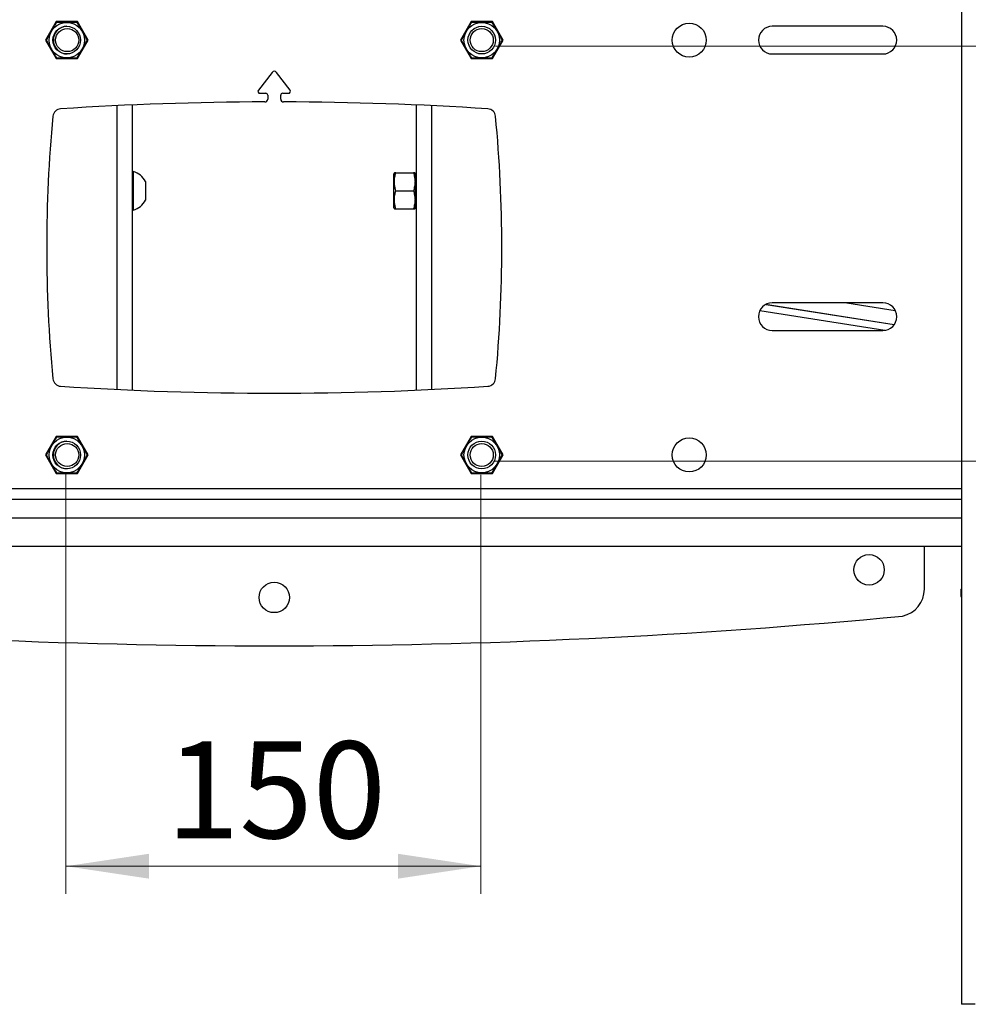
# Model space of a CAD drawing. Units: millimetres. Extents: x 5 to 292, y 5 to 205.
# Drawn here: x 42 to 76, y 136 to 171 of the extents above; entities that cross this region are included whole.
import ezdxf

# ---------------------------------------------------------------- set-up
doc = ezdxf.new("R2010")
doc.units = ezdxf.units.MM
doc.styles.add('SLDTEXTSTYLE0', font='TXT', dxfattribs={"width": 0.75})
doc.dimstyles.new('SLDDIMSTYLE1', dxfattribs={"dimtxt": 3.5, "dimasz": 3, "dimexe": 0, "dimexo": 0.0625, "dimgap": 0.875, "dimtad": 1, "dimlfac": 10, "dimrnd": 1e-09, "dimzin": 12, "dimdsep": 46, "dimtxsty": 'SLDTEXTSTYLE0', "dimsah": 1, "dimcen": 0.09, "dimadec": 0, "dimazin": 3, "dimtfac": 1, "dimtofl": 0, "dimtmove": 0, "dimatfit": 3, "dimfxl": 1, "dimfrac": 2, "dimtolj": 1, "dimtzin": 12, "dimarcsym": 0})

# ---------------------------------------------------------------- blocks, each defined once
blk = doc.blocks.new('_D')
at = {"color": 7, "linetype": 'Continuous', "lineweight": 0}
for p, q in [((43.69, 155.067), (43.69, 139.89)), ((58.69, 155.037), (58.69, 139.89)), ((43.69, 140.89), (58.69, 140.89))]:
    blk.add_line(p, q, dxfattribs=at)
at = {"color": 7, "linetype": 'Continuous', "lineweight": 18}
for points in [[(43.69, 140.89), (46.69, 140.44), (46.69, 141.34)], [(58.69, 140.89), (55.69, 141.34), (55.69, 140.44)]]:
    blk.add_solid(points, dxfattribs=at)
at = {"color": 7, "linetype": 'Continuous', "lineweight": 18, "insert": (47.31, 145.402), "char_height": 3.5, "attachment_point": 1, "style": 'SLDTEXTSTYLE0'}
blk.add_mtext('150', dxfattribs=at)
blk = doc.blocks.new('_D_1')
at = {"color": 7, "linetype": 'Continuous', "lineweight": 0}
for p, q in [((59.219, 170.537), (97.029, 170.537)), ((96.029, 170.537), (96.029, 155.537)), ((59.19, 155.537), (97.029, 155.537))]:
    blk.add_line(p, q, dxfattribs=at)
at = {"color": 7, "linetype": 'Continuous', "lineweight": 18}
for points in [[(96.029, 170.537), (95.579, 167.537), (96.479, 167.537)], [(96.029, 155.537), (96.479, 158.537), (95.579, 158.537)]]:
    blk.add_solid(points, dxfattribs=at)
at = {"color": 7, "linetype": 'Continuous', "lineweight": 18, "insert": (91.517, 159.158), "char_height": 3.5, "attachment_point": 1, "rotation": 90, "style": 'SLDTEXTSTYLE0'}
blk.add_mtext('150', dxfattribs=at)

msp = doc.modelspace()

# ---------------------------------------------------------------- linework, layer by layer
at = {"color": 7, "linetype": 'Continuous', "lineweight": 25}
for p, q in [((76.0613, 189.8898), (76.0613, 135.8972)), ((43.3324, 171.4286), (42.9456, 170.7586)), ((44.106, 171.4286), (43.3324, 171.4286)), ((44.4929, 170.7586), (44.106, 171.4286)), ((58.3324, 171.4286), (57.9456, 170.7586)), ((59.106, 171.4286), (58.3324, 171.4286)), ((59.4929, 170.7586), (59.106, 171.4286)), ((73.2192, 171.2586), (69.2192, 171.2586)), ((42.9456, 170.7586), (43.3324, 170.0886)), ((44.106, 170.0886), (44.4929, 170.7586)), ((57.9456, 170.7586), (58.3324, 170.0886)), ((59.106, 170.0886), (59.4929, 170.7586)), ((69.2192, 170.2586), (73.2192, 170.2586)), ((43.3324, 170.0886), (44.106, 170.0886)), ((58.3324, 170.0886), (59.106, 170.0886)), ((51.1399, 169.5924), (50.6456, 168.9483)), ((51.7928, 168.9483), (51.2986, 169.5924)), ((50.7012, 168.8356), (50.9142, 168.8356)), ((50.9842, 168.7656), (50.9842, 168.6234)), ((51.4542, 168.6234), (51.4542, 168.7656)), ((51.5242, 168.8356), (51.7373, 168.8356)), ((46.0866, 168.4141), (46.0866, 158.1031)), ((56.3667, 158.1037), (56.3667, 168.4134)), ((46.1249, 166.0086), (46.1249, 165.9555)), ((46.1249, 165.9555), (46.1249, 164.6086)), ((55.5601, 165.9629), (55.5385, 165.9254)), ((55.5385, 165.3129), (55.5385, 165.9254)), ((55.6182, 165.9629), (56.2488, 165.9629)), ((56.3285, 165.9254), (56.3068, 165.9629)), ((56.3285, 165.3129), (56.3285, 165.9254)), ((46.1249, 165.7086), (46.0866, 165.7086)), ((46.5649, 165.6446), (46.5649, 165.6191)), ((46.5649, 165.6191), (46.5649, 164.9726)), ((55.5385, 164.7004), (55.5385, 165.3129)), ((55.6182, 165.3129), (56.2488, 165.3129)), ((56.3285, 164.7004), (56.3285, 165.3129)), ((46.0866, 164.9086), (46.1249, 164.9086)), ((55.5385, 164.7004), (55.5601, 164.6629)), ((55.6182, 164.6629), (56.2488, 164.6629)), ((56.3068, 164.6629), (56.3285, 164.7004)), ((73.292, 160.2639), (68.769, 160.9762)), ((73.6238, 160.4647), (68.9777, 161.1964)), ((68.9942, 161.2051), (73.6285, 160.4714)), ((73.2192, 161.2586), (69.2192, 161.2586)), ((69.2192, 160.2586), (73.2192, 160.2586)), ((43.3324, 156.4286), (42.9456, 155.7586)), ((44.106, 156.4286), (43.3324, 156.4286)), ((44.4929, 155.7586), (44.106, 156.4286)), ((58.3324, 156.4286), (57.9456, 155.7586)), ((59.106, 156.4286), (58.3324, 156.4286)), ((59.4929, 155.7586), (59.106, 156.4286)), ((42.9456, 155.7586), (43.3324, 155.0886)), ((44.106, 155.0886), (44.4929, 155.7586)), ((57.9456, 155.7586), (58.3324, 155.0886)), ((59.106, 155.0886), (59.4929, 155.7586)), ((43.3324, 155.0886), (44.106, 155.0886)), ((58.3324, 155.0886), (59.106, 155.0886)), ((26.3771, 154.1586), (76.0613, 154.1586)), ((26.3771, 152.4586), (76.0613, 152.4586)), ((74.7192, 150.911), (74.7192, 152.4586)), ((76.0413, 150.8975), (76.0413, 150.6478)), ((76.5513, 135.8972), (76.0613, 135.8972))]:
    msp.add_line(p, q, dxfattribs=at)
at = {"color": 8, "linetype": 'Continuous', "lineweight": 25}
for p, q in [((45.5466, 158.1274), (45.5466, 168.3897)), ((56.9067, 168.389), (56.9067, 158.1281)), ((71.9178, 161.2586), (73.6667, 160.9817)), ((76.0613, 154.5336), (26.3771, 154.5336)), ((26.3771, 153.4836), (76.0613, 153.4836))]:
    msp.add_line(p, q, dxfattribs=at)
at = {"color": 7, "linetype": 'Continuous', "lineweight": 25, "flags": 128}
msp.add_lwpolyline([(76.0613, 150.8798), (76.0569, 150.8819), (76.0452, 150.8897), (76.0413, 150.8975), (76.0452, 150.9053), (76.0569, 150.9131), (76.0613, 150.9152)], dxfattribs=at)
at = {"color": 7, "linetype": 'Continuous', "lineweight": 25}
for centre, radius in [((43.7192, 170.7586), 0.6419), ((43.7192, 170.7586), 0.5), ((58.7192, 170.7586), 0.6419), ((58.7192, 170.7586), 0.5), ((66.2192, 170.7586), 0.615), ((43.7341, 170.7586), 0.4172), ((58.7192, 170.7586), 0.4172), ((43.7192, 155.7586), 0.6419), ((58.7192, 155.7586), 0.6419), ((66.2192, 155.7586), 0.615), ((43.7192, 155.7586), 0.5), ((43.7341, 155.7586), 0.4172), ((58.7192, 155.7586), 0.5), ((58.7192, 155.7586), 0.4172), ((72.7192, 151.6075), 0.55), ((51.2192, 150.6075), 0.55)]:
    msp.add_circle(centre, radius, dxfattribs=at)
for centre, radius, start, end in [((43.7341, 170.7586), 0.5, 90.85525, 270), ((69.2192, 170.7586), 0.5, 90, 270), ((73.2192, 170.7586), 0.5, 270, 90), ((51.2192, 169.5315), 0.1, 37.5, 142.5), ((50.7012, 168.9056), 0.07, 142.5, 270), ((50.9142, 168.7656), 0.07, 0, 90), ((51.5242, 168.7656), 0.07, 90, 180), ((51.7373, 168.9056), 0.07, 270, 37.5), ((51.2192, 48.5239), 120, 90.159818, 93.688839), ((50.8842, 168.6234), 0.1, 270.15982, 0), ((51.5542, 168.6234), 0.1, 180, 269.84018), ((51.2192, 48.5239), 120, 86.311161, 89.840182), ((43.518, 167.9759), 0.3, 93.68884, 174.55355), ((58.9205, 167.9759), 0.3, 5.44645, 86.31116), ((92.9936, 163.2586), 50, 174.55355, 185.44645), ((9.4448, 163.2586), 50, 354.55355, 5.44645), ((45.9164, 165.3086), 0.7304, 27.38854, 73.41141), ((45.9164, 165.3086), 0.7304, 286.58859, 332.61146), ((69.2192, 160.7586), 0.5, 90, 270), ((73.2192, 160.7586), 0.5, 270, 90), ((43.518, 158.5413), 0.3, 185.44645, 266.31116), ((58.9205, 158.5413), 0.3, 273.68884, 354.55355), ((51.2192, 277.9933), 120, 266.311161, 273.688839), ((43.7341, 155.7586), 0.5, 90.85527, 270), ((73.7192, 150.911), 1, 282.26057, 0), ((76.0705, 150.6607), 0.032, 203.83714, 253.21374), ((51.2192, 389.0214), 240.164, 264.573417, 275.426583)]:
    msp.add_arc(centre, radius, start, end, dxfattribs=at)
for points, knots in [([(43.3483, 171.4011), (43.3481, 171.4008), (43.3477, 171.4001), (43.3444, 171.3944), (43.3382, 171.3837), (43.3281, 171.3662), (43.3149, 171.3432), (43.2983, 171.3145), (43.2786, 171.2803), (43.2593, 171.247), (43.2422, 171.2174), (43.228, 171.1927), (43.2133, 171.1673), (43.1975, 171.14), (43.1806, 171.1107), (43.1626, 171.0796), (43.1444, 171.048), (43.126, 171.0161), (43.1076, 170.9842), (43.0905, 170.9547), (43.075, 170.9278), (43.0609, 170.9034), (43.0473, 170.8798), (43.0317, 170.8528), (43.0183, 170.8295), (43.0071, 170.8101), (42.9995, 170.797), (42.9929, 170.7856), (42.9874, 170.776), (42.9829, 170.7682), (42.9797, 170.7627), (42.9777, 170.7592), (42.9774, 170.7588), (42.9773, 170.7586)], [0, 0, 0, 0, 0.0290265, 0.058498, 0.0979644, 0.1384622, 0.1802554, 0.2230054, 0.2703506, 0.3186794, 0.3467844, 0.3750372, 0.4037161, 0.4325272, 0.4661374, 0.4999385, 0.534626, 0.5695215, 0.6050998, 0.6409309, 0.6699794, 0.6991957, 0.7289918, 0.7590151, 0.8065385, 0.8308716, 0.8553891, 0.8791049, 0.9030204, 0.9276098, 0.95245, 0.9761059, 1, 1, 1, 1]), ([(44.0902, 171.4011), (44.0899, 171.4011), (44.0893, 171.4011), (44.0829, 171.4011), (44.0726, 171.4011), (44.0628, 171.4011), (44.0512, 171.4011), (44.0378, 171.4011), (44.0179, 171.4011), (43.9897, 171.4011), (43.957, 171.4011), (43.9276, 171.4011), (43.8947, 171.4011), (43.8583, 171.4011), (43.8192, 171.4011), (43.7866, 171.4011), (43.7535, 171.4011), (43.7183, 171.4011), (43.6815, 171.4011), (43.6429, 171.4011), (43.6044, 171.4011), (43.5694, 171.4011), (43.5383, 171.4011), (43.5108, 171.4011), (43.4842, 171.4011), (43.4537, 171.4011), (43.4273, 171.4011), (43.4054, 171.4011), (43.3906, 171.4011), (43.3778, 171.4011), (43.367, 171.4011), (43.3585, 171.4011), (43.3504, 171.4011), (43.3491, 171.4011), (43.3483, 171.4011)], [0, 0, 0, 0, 0.0222622, 0.0674411, 0.0906241, 0.1128704, 0.1352886, 0.1579582, 0.1809608, 0.2249053, 0.2697901, 0.2954855, 0.3213175, 0.3738525, 0.4048155, 0.435945, 0.467566, 0.4993455, 0.5355999, 0.5720922, 0.609372, 0.6469461, 0.6755174, 0.7042515, 0.7335476, 0.7630636, 0.8103321, 0.834537, 0.8589257, 0.8825139, 0.9063007, 0.9307556, 0.9554588, 1, 1, 1, 1]), ([(44.4611, 170.7586), (44.461, 170.7588), (44.4607, 170.7594), (44.4575, 170.7648), (44.4523, 170.7738), (44.4474, 170.7823), (44.4416, 170.7923), (44.4349, 170.804), (44.425, 170.8211), (44.4109, 170.8456), (44.3945, 170.8739), (44.3798, 170.8994), (44.3634, 170.9279), (44.3452, 170.9593), (44.3256, 170.9933), (44.3093, 171.0215), (44.2928, 171.0502), (44.2752, 171.0806), (44.2568, 171.1125), (44.2375, 171.1459), (44.2182, 171.1793), (44.2008, 171.2095), (44.1852, 171.2365), (44.1714, 171.2603), (44.1581, 171.2834), (44.1429, 171.3098), (44.1297, 171.3326), (44.1187, 171.3516), (44.1113, 171.3644), (44.1049, 171.3755), (44.0995, 171.3848), (44.0953, 171.3922), (44.0912, 171.3992), (44.0906, 171.4004), (44.0902, 171.4011)], [0, 0, 0, 0, 0.0222622, 0.0674411, 0.0906241, 0.1128704, 0.1352886, 0.1579582, 0.1809608, 0.2249053, 0.2697901, 0.2954855, 0.3213175, 0.3738525, 0.4048155, 0.435945, 0.467566, 0.4993455, 0.5355999, 0.5720922, 0.609372, 0.6469461, 0.6755174, 0.7042515, 0.7335476, 0.7630636, 0.8103321, 0.834537, 0.8589257, 0.8825139, 0.9063007, 0.9307556, 0.9554588, 1, 1, 1, 1]), ([(58.3483, 171.4011), (58.3482, 171.4009), (58.3478, 171.4003), (58.3447, 171.3948), (58.3395, 171.3859), (58.3346, 171.3774), (58.3288, 171.3673), (58.3221, 171.3557), (58.3121, 171.3385), (58.298, 171.314), (58.2817, 171.2857), (58.267, 171.2603), (58.2505, 171.2318), (58.2324, 171.2003), (58.2128, 171.1664), (58.1965, 171.1382), (58.1799, 171.1095), (58.1624, 171.0791), (58.1439, 171.0471), (58.1246, 171.0137), (58.1054, 170.9804), (58.0879, 170.9501), (58.0723, 170.9232), (58.0586, 170.8993), (58.0453, 170.8763), (58.03, 170.8499), (58.0168, 170.827), (58.0059, 170.808), (57.9985, 170.7952), (57.9921, 170.7841), (57.9867, 170.7748), (57.9824, 170.7674), (57.9784, 170.7604), (57.9777, 170.7593), (57.9773, 170.7586)], [0, 0, 0, 0, 0.02226225, 0.06744105, 0.09062414, 0.11287042, 0.1352886, 0.15795815, 0.18096084, 0.22490527, 0.2697901, 0.29548554, 0.32131755, 0.37385247, 0.40481549, 0.43594496, 0.467566, 0.49934547, 0.53559989, 0.57209222, 0.609372, 0.6469461, 0.67551737, 0.7042515, 0.73354763, 0.76306363, 0.81033213, 0.83453701, 0.85892568, 0.88251394, 0.90630071, 0.93075561, 0.95545881, 1, 1, 1, 1]), ([(59.0902, 171.4011), (59.0899, 171.4011), (59.0893, 171.4011), (59.0829, 171.4011), (59.0726, 171.4011), (59.0628, 171.4011), (59.0512, 171.4011), (59.0378, 171.4011), (59.0179, 171.4011), (58.9897, 171.4011), (58.957, 171.4011), (58.9276, 171.4011), (58.8947, 171.4011), (58.8583, 171.4011), (58.8192, 171.4011), (58.7866, 171.4011), (58.7535, 171.4011), (58.7183, 171.4011), (58.6815, 171.4011), (58.6429, 171.4011), (58.6044, 171.4011), (58.5694, 171.4011), (58.5383, 171.4011), (58.5108, 171.4011), (58.4842, 171.4011), (58.4537, 171.4011), (58.4273, 171.4011), (58.4054, 171.4011), (58.3906, 171.4011), (58.3778, 171.4011), (58.367, 171.4011), (58.3585, 171.4011), (58.3504, 171.4011), (58.3491, 171.4011), (58.3483, 171.4011)], [0, 0, 0, 0, 0.0222622, 0.0674411, 0.0906241, 0.1128704, 0.1352886, 0.1579582, 0.1809608, 0.2249053, 0.2697901, 0.2954855, 0.3213175, 0.3738525, 0.4048155, 0.435945, 0.467566, 0.4993455, 0.5355999, 0.5720922, 0.609372, 0.6469461, 0.6755174, 0.7042515, 0.7335476, 0.7630636, 0.8103321, 0.834537, 0.8589257, 0.8825139, 0.9063007, 0.9307556, 0.9554588, 1, 1, 1, 1]), ([(59.4611, 170.7586), (59.4609, 170.7589), (59.4606, 170.7595), (59.4573, 170.7652), (59.4511, 170.776), (59.441, 170.7935), (59.4277, 170.8164), (59.4111, 170.8452), (59.3914, 170.8793), (59.3721, 170.9127), (59.3551, 170.9423), (59.3408, 170.9669), (59.3262, 170.9923), (59.3104, 171.0197), (59.2935, 171.0489), (59.2755, 171.0801), (59.2573, 171.1117), (59.2388, 171.1436), (59.2204, 171.1755), (59.2034, 171.205), (59.1879, 171.2319), (59.1738, 171.2563), (59.1601, 171.2799), (59.1446, 171.3068), (59.1311, 171.3302), (59.1199, 171.3496), (59.1123, 171.3627), (59.1058, 171.3741), (59.1002, 171.3837), (59.0957, 171.3914), (59.0925, 171.397), (59.0905, 171.4004), (59.0903, 171.4009), (59.0902, 171.4011)], [0, 0, 0, 0, 0.0290265, 0.058498, 0.0979644, 0.1384622, 0.1802554, 0.2230054, 0.2703506, 0.3186794, 0.3467844, 0.3750372, 0.4037161, 0.4325272, 0.4661374, 0.4999385, 0.534626, 0.5695215, 0.6050998, 0.6409309, 0.6699794, 0.6991957, 0.7289918, 0.7590151, 0.8065385, 0.8308716, 0.8553891, 0.8791049, 0.9030204, 0.9276098, 0.95245, 0.9761059, 1, 1, 1, 1]), ([(42.9773, 170.7586), (42.9774, 170.7584), (42.9778, 170.7578), (42.9809, 170.7523), (42.9861, 170.7434), (42.991, 170.7349), (42.9968, 170.7248), (43.0035, 170.7132), (43.0134, 170.696), (43.0276, 170.6715), (43.0439, 170.6432), (43.0586, 170.6178), (43.0751, 170.5893), (43.0932, 170.5578), (43.1128, 170.5239), (43.1291, 170.4957), (43.1457, 170.467), (43.1632, 170.4366), (43.1817, 170.4046), (43.201, 170.3712), (43.2202, 170.3379), (43.2377, 170.3076), (43.2533, 170.2807), (43.267, 170.2568), (43.2803, 170.2338), (43.2955, 170.2074), (43.3087, 170.1845), (43.3197, 170.1655), (43.3271, 170.1527), (43.3335, 170.1416), (43.3389, 170.1323), (43.3432, 170.1249), (43.3472, 170.1179), (43.3479, 170.1168), (43.3483, 170.1161)], [0, 0, 0, 0, 0.0222622, 0.0674411, 0.0906241, 0.1128704, 0.1352886, 0.1579582, 0.1809608, 0.2249053, 0.2697901, 0.2954855, 0.3213175, 0.3738525, 0.4048155, 0.435945, 0.467566, 0.4993455, 0.5355999, 0.5720922, 0.609372, 0.6469461, 0.6755174, 0.7042515, 0.7335476, 0.7630636, 0.8103321, 0.834537, 0.8589257, 0.8825139, 0.9063007, 0.9307556, 0.9554588, 1, 1, 1, 1]), ([(44.0902, 170.1161), (44.0903, 170.1164), (44.0907, 170.117), (44.094, 170.1227), (44.1002, 170.1335), (44.1103, 170.151), (44.1236, 170.1739), (44.1401, 170.2027), (44.1599, 170.2368), (44.1792, 170.2702), (44.1962, 170.2998), (44.2105, 170.3244), (44.2251, 170.3498), (44.2409, 170.3772), (44.2578, 170.4064), (44.2758, 170.4376), (44.294, 170.4692), (44.3125, 170.5011), (44.3309, 170.533), (44.3479, 170.5625), (44.3634, 170.5894), (44.3775, 170.6138), (44.3911, 170.6374), (44.4067, 170.6643), (44.4202, 170.6877), (44.4314, 170.7071), (44.439, 170.7202), (44.4455, 170.7316), (44.4511, 170.7412), (44.4556, 170.7489), (44.4588, 170.7545), (44.4607, 170.7579), (44.461, 170.7584), (44.4611, 170.7586)], [0, 0, 0, 0, 0.0290265, 0.058498, 0.0979644, 0.1384622, 0.1802554, 0.2230054, 0.2703506, 0.3186794, 0.3467844, 0.3750372, 0.4037161, 0.4325272, 0.4661374, 0.4999385, 0.534626, 0.5695215, 0.6050998, 0.6409309, 0.6699794, 0.6991957, 0.7289918, 0.7590151, 0.8065385, 0.8308716, 0.8553891, 0.8791049, 0.9030204, 0.9276098, 0.95245, 0.9761059, 1, 1, 1, 1]), ([(57.9773, 170.7586), (57.9775, 170.7583), (57.9779, 170.7576), (57.9812, 170.7519), (57.9874, 170.7412), (57.9975, 170.7237), (58.0107, 170.7007), (58.0273, 170.672), (58.047, 170.6378), (58.0663, 170.6045), (58.0834, 170.5749), (58.0976, 170.5502), (58.1123, 170.5248), (58.1281, 170.4975), (58.145, 170.4682), (58.163, 170.4371), (58.1812, 170.4055), (58.1996, 170.3736), (58.218, 170.3417), (58.2351, 170.3122), (58.2506, 170.2853), (58.2647, 170.2609), (58.2783, 170.2373), (58.2939, 170.2103), (58.3073, 170.187), (58.3185, 170.1676), (58.3261, 170.1545), (58.3327, 170.1431), (58.3382, 170.1335), (58.3427, 170.1257), (58.3459, 170.1202), (58.3479, 170.1167), (58.3481, 170.1163), (58.3483, 170.1161)], [0, 0, 0, 0, 0.0290265, 0.058498, 0.0979644, 0.1384622, 0.1802554, 0.2230054, 0.2703506, 0.3186794, 0.3467844, 0.3750372, 0.4037161, 0.4325272, 0.4661374, 0.4999385, 0.534626, 0.5695215, 0.6050998, 0.6409309, 0.6699794, 0.6991957, 0.7289918, 0.7590151, 0.8065385, 0.8308716, 0.8553891, 0.8791049, 0.9030204, 0.9276098, 0.95245, 0.9761059, 1, 1, 1, 1]), ([(59.0902, 170.1161), (59.0903, 170.1163), (59.0906, 170.1169), (59.0938, 170.1223), (59.0989, 170.1313), (59.1039, 170.1398), (59.1096, 170.1498), (59.1164, 170.1615), (59.1263, 170.1786), (59.1404, 170.2031), (59.1568, 170.2314), (59.1714, 170.2569), (59.1879, 170.2854), (59.2061, 170.3168), (59.2257, 170.3508), (59.2419, 170.379), (59.2585, 170.4077), (59.2761, 170.4381), (59.2945, 170.47), (59.3138, 170.5034), (59.333, 170.5368), (59.3505, 170.567), (59.3661, 170.594), (59.3798, 170.6178), (59.3932, 170.6409), (59.4084, 170.6673), (59.4216, 170.6901), (59.4326, 170.7091), (59.44, 170.7219), (59.4464, 170.733), (59.4517, 170.7423), (59.456, 170.7497), (59.4601, 170.7567), (59.4607, 170.7579), (59.4611, 170.7586)], [0, 0, 0, 0, 0.0222622, 0.0674411, 0.0906241, 0.1128704, 0.1352886, 0.1579582, 0.1809608, 0.2249053, 0.2697901, 0.2954855, 0.3213175, 0.3738525, 0.4048155, 0.435945, 0.467566, 0.4993455, 0.5355999, 0.5720922, 0.609372, 0.6469461, 0.6755174, 0.7042515, 0.7335476, 0.7630636, 0.8103321, 0.834537, 0.8589257, 0.8825139, 0.9063007, 0.9307556, 0.9554588, 1, 1, 1, 1]), ([(43.3483, 170.1161), (43.3485, 170.1161), (43.3492, 170.1161), (43.3555, 170.1161), (43.3658, 170.1161), (43.3756, 170.1161), (43.3872, 170.1161), (43.4007, 170.1161), (43.4205, 170.1161), (43.4488, 170.1161), (43.4815, 170.1161), (43.5108, 170.1161), (43.5438, 170.1161), (43.5801, 170.1161), (43.6193, 170.1161), (43.6518, 170.1161), (43.685, 170.1161), (43.7201, 170.1161), (43.757, 170.1161), (43.7955, 170.1161), (43.834, 170.1161), (43.869, 170.1161), (43.9001, 170.1161), (43.9276, 170.1161), (43.9542, 170.1161), (43.9847, 170.1161), (44.0111, 170.1161), (44.0331, 170.1161), (44.0479, 170.1161), (44.0607, 170.1161), (44.0714, 170.1161), (44.08, 170.1161), (44.0881, 170.1161), (44.0893, 170.1161), (44.0902, 170.1161)], [0, 0, 0, 0, 0.02226225, 0.06744105, 0.09062414, 0.11287042, 0.1352886, 0.15795815, 0.18096084, 0.22490527, 0.2697901, 0.29548554, 0.32131755, 0.37385247, 0.40481549, 0.43594496, 0.467566, 0.49934547, 0.53559989, 0.57209222, 0.609372, 0.6469461, 0.67551737, 0.7042515, 0.73354763, 0.76306363, 0.81033213, 0.83453701, 0.85892568, 0.88251394, 0.90630071, 0.93075561, 0.95545881, 1, 1, 1, 1]), ([(58.3483, 170.1161), (58.3485, 170.1161), (58.3492, 170.1161), (58.3555, 170.1161), (58.3658, 170.1161), (58.3756, 170.1161), (58.3872, 170.1161), (58.4007, 170.1161), (58.4205, 170.1161), (58.4488, 170.1161), (58.4815, 170.1161), (58.5108, 170.1161), (58.5438, 170.1161), (58.5801, 170.1161), (58.6193, 170.1161), (58.6518, 170.1161), (58.685, 170.1161), (58.7201, 170.1161), (58.757, 170.1161), (58.7955, 170.1161), (58.834, 170.1161), (58.869, 170.1161), (58.9001, 170.1161), (58.9276, 170.1161), (58.9542, 170.1161), (58.9847, 170.1161), (59.0111, 170.1161), (59.0331, 170.1161), (59.0479, 170.1161), (59.0607, 170.1161), (59.0714, 170.1161), (59.08, 170.1161), (59.0881, 170.1161), (59.0893, 170.1161), (59.0902, 170.1161)], [0, 0, 0, 0, 0.02226225, 0.06744105, 0.09062414, 0.11287042, 0.1352886, 0.15795815, 0.18096084, 0.22490527, 0.2697901, 0.29548554, 0.32131755, 0.37385247, 0.40481549, 0.43594496, 0.467566, 0.49934547, 0.53559989, 0.57209222, 0.609372, 0.6469461, 0.67551737, 0.7042515, 0.73354763, 0.76306363, 0.81033213, 0.83453701, 0.85892568, 0.88251394, 0.90630071, 0.93075561, 0.95545881, 1, 1, 1, 1]), ([(55.6182, 165.3129), (55.6093, 165.3409), (55.5883, 165.4079), (55.5676, 165.5092), (55.56, 165.5978), (55.56, 165.6713), (55.5648, 165.7369), (55.5768, 165.8126), (55.5945, 165.8882), (55.6103, 165.9379), (55.6182, 165.9629)], [0, 0, 0, 0, 0.13203147, 0.31546128, 0.46709244, 0.53498275, 0.64987234, 0.76539284, 0.88250136, 1, 1, 1, 1]), ([(55.6182, 165.9629), (55.6095, 165.9629), (55.5845, 165.9629), (55.5606, 165.9629), (55.5634, 165.9629), (55.5643, 165.9629)], [0, 0, 0, 0, 0.2637046, 0.76246668, 1, 1, 1, 1]), ([(56.2488, 165.9629), (56.2576, 165.9348), (56.2786, 165.8679), (56.2993, 165.7665), (56.307, 165.678), (56.3069, 165.6044), (56.3021, 165.5389), (56.2901, 165.4631), (56.2724, 165.3876), (56.2566, 165.3378), (56.2488, 165.3129)], [0, 0, 0, 0, 0.1320315, 0.3154613, 0.4670924, 0.5349827, 0.6498723, 0.7653928, 0.8825014, 1, 1, 1, 1]), ([(56.3029, 165.9629), (56.3037, 165.9629), (56.3066, 165.9629), (56.2829, 165.9629), (56.2574, 165.9629), (56.2488, 165.9629)], [0, 0, 0, 0, 0.2246848, 0.7362857, 1, 1, 1, 1]), ([(55.6182, 164.6629), (55.6093, 164.6909), (55.5883, 164.7579), (55.5676, 164.8592), (55.56, 164.9478), (55.56, 165.0213), (55.5648, 165.0869), (55.5768, 165.1626), (55.5945, 165.2382), (55.6103, 165.2879), (55.6182, 165.3129)], [0, 0, 0, 0, 0.1320315, 0.3154613, 0.4670924, 0.5349827, 0.6498723, 0.7653928, 0.8825014, 1, 1, 1, 1]), ([(56.2488, 165.3129), (56.2576, 165.2848), (56.2786, 165.2179), (56.2993, 165.1165), (56.307, 165.028), (56.3069, 164.9544), (56.3021, 164.8889), (56.2901, 164.8131), (56.2724, 164.7376), (56.2566, 164.6878), (56.2488, 164.6629)], [0, 0, 0, 0, 0.13203147, 0.31546128, 0.46709244, 0.53498275, 0.64987234, 0.76539284, 0.88250136, 1, 1, 1, 1]), ([(55.564, 164.6629), (55.5632, 164.6629), (55.5604, 164.6629), (55.5841, 164.6629), (55.6095, 164.6629), (55.6182, 164.6629)], [0, 0, 0, 0, 0.2246848, 0.7362857, 1, 1, 1, 1]), ([(56.2488, 164.6629), (56.2574, 164.6629), (56.2824, 164.6629), (56.3063, 164.6629), (56.3035, 164.6629), (56.3026, 164.6629)], [0, 0, 0, 0, 0.2637046, 0.7624667, 1, 1, 1, 1]), ([(43.3483, 156.4011), (43.3482, 156.4009), (43.3478, 156.4003), (43.3447, 156.3948), (43.3395, 156.3859), (43.3346, 156.3774), (43.3288, 156.3673), (43.3221, 156.3557), (43.3121, 156.3385), (43.298, 156.314), (43.2817, 156.2857), (43.267, 156.2603), (43.2505, 156.2318), (43.2324, 156.2003), (43.2128, 156.1664), (43.1965, 156.1382), (43.1799, 156.1095), (43.1624, 156.0791), (43.1439, 156.0471), (43.1246, 156.0137), (43.1054, 155.9804), (43.0879, 155.9501), (43.0723, 155.9232), (43.0586, 155.8993), (43.0453, 155.8763), (43.03, 155.8499), (43.0168, 155.827), (43.0059, 155.808), (42.9985, 155.7952), (42.9921, 155.7841), (42.9867, 155.7748), (42.9824, 155.7674), (42.9784, 155.7604), (42.9777, 155.7593), (42.9773, 155.7586)], [0, 0, 0, 0, 0.0222622, 0.0674411, 0.0906241, 0.1128704, 0.1352886, 0.1579582, 0.1809608, 0.2249053, 0.2697901, 0.2954855, 0.3213175, 0.3738525, 0.4048155, 0.435945, 0.467566, 0.4993455, 0.5355999, 0.5720922, 0.609372, 0.6469461, 0.6755174, 0.7042515, 0.7335476, 0.7630636, 0.8103321, 0.834537, 0.8589257, 0.8825139, 0.9063007, 0.9307556, 0.9554588, 1, 1, 1, 1]), ([(44.0902, 156.4011), (44.0899, 156.4011), (44.0893, 156.4011), (44.0829, 156.4011), (44.0726, 156.4011), (44.0628, 156.4011), (44.0512, 156.4011), (44.0378, 156.4011), (44.0179, 156.4011), (43.9897, 156.4011), (43.957, 156.4011), (43.9276, 156.4011), (43.8947, 156.4011), (43.8583, 156.4011), (43.8192, 156.4011), (43.7866, 156.4011), (43.7535, 156.4011), (43.7183, 156.4011), (43.6815, 156.4011), (43.6429, 156.4011), (43.6044, 156.4011), (43.5694, 156.4011), (43.5383, 156.4011), (43.5108, 156.4011), (43.4842, 156.4011), (43.4537, 156.4011), (43.4273, 156.4011), (43.4054, 156.4011), (43.3906, 156.4011), (43.3778, 156.4011), (43.367, 156.4011), (43.3585, 156.4011), (43.3504, 156.4011), (43.3491, 156.4011), (43.3483, 156.4011)], [0, 0, 0, 0, 0.0222622, 0.0674411, 0.0906241, 0.1128704, 0.1352886, 0.1579582, 0.1809608, 0.2249053, 0.2697901, 0.2954855, 0.3213175, 0.3738525, 0.4048155, 0.435945, 0.467566, 0.4993455, 0.5355999, 0.5720922, 0.609372, 0.6469461, 0.6755174, 0.7042515, 0.7335476, 0.7630636, 0.8103321, 0.834537, 0.8589257, 0.8825139, 0.9063007, 0.9307556, 0.9554588, 1, 1, 1, 1]), ([(44.4611, 155.7586), (44.4609, 155.7589), (44.4606, 155.7595), (44.4573, 155.7652), (44.4511, 155.776), (44.441, 155.7935), (44.4277, 155.8164), (44.4111, 155.8452), (44.3914, 155.8793), (44.3721, 155.9127), (44.3551, 155.9423), (44.3408, 155.9669), (44.3262, 155.9923), (44.3104, 156.0197), (44.2935, 156.0489), (44.2755, 156.0801), (44.2573, 156.1117), (44.2388, 156.1436), (44.2204, 156.1755), (44.2034, 156.205), (44.1879, 156.2319), (44.1738, 156.2563), (44.1601, 156.2799), (44.1446, 156.3068), (44.1311, 156.3302), (44.1199, 156.3496), (44.1123, 156.3627), (44.1058, 156.3741), (44.1002, 156.3837), (44.0957, 156.3914), (44.0925, 156.397), (44.0905, 156.4004), (44.0903, 156.4009), (44.0902, 156.4011)], [0, 0, 0, 0, 0.0290265, 0.058498, 0.0979644, 0.1384622, 0.1802554, 0.2230054, 0.2703506, 0.3186794, 0.3467844, 0.3750372, 0.4037161, 0.4325272, 0.4661374, 0.4999385, 0.534626, 0.5695215, 0.6050998, 0.6409309, 0.6699794, 0.6991957, 0.7289918, 0.7590151, 0.8065385, 0.8308716, 0.8553891, 0.8791049, 0.9030204, 0.9276098, 0.95245, 0.9761059, 1, 1, 1, 1]), ([(58.3483, 156.4011), (58.3481, 156.4008), (58.3477, 156.4001), (58.3444, 156.3944), (58.3382, 156.3837), (58.3281, 156.3662), (58.3149, 156.3432), (58.2983, 156.3145), (58.2786, 156.2803), (58.2593, 156.247), (58.2422, 156.2174), (58.228, 156.1927), (58.2133, 156.1673), (58.1975, 156.14), (58.1806, 156.1107), (58.1626, 156.0796), (58.1444, 156.048), (58.126, 156.0161), (58.1076, 155.9842), (58.0905, 155.9547), (58.075, 155.9278), (58.0609, 155.9034), (58.0473, 155.8798), (58.0317, 155.8528), (58.0183, 155.8295), (58.0071, 155.8101), (57.9995, 155.797), (57.9929, 155.7856), (57.9874, 155.776), (57.9829, 155.7682), (57.9797, 155.7627), (57.9777, 155.7592), (57.9774, 155.7588), (57.9773, 155.7586)], [0, 0, 0, 0, 0.0290265, 0.058498, 0.0979644, 0.1384622, 0.1802554, 0.2230054, 0.2703506, 0.3186794, 0.3467844, 0.3750372, 0.4037161, 0.4325272, 0.4661374, 0.4999385, 0.534626, 0.5695215, 0.6050998, 0.6409309, 0.6699794, 0.6991957, 0.7289918, 0.7590151, 0.8065385, 0.8308716, 0.8553891, 0.8791049, 0.9030204, 0.9276098, 0.95245, 0.9761059, 1, 1, 1, 1]), ([(59.0902, 156.4011), (59.0899, 156.4011), (59.0893, 156.4011), (59.0829, 156.4011), (59.0726, 156.4011), (59.0628, 156.4011), (59.0512, 156.4011), (59.0378, 156.4011), (59.0179, 156.4011), (58.9897, 156.4011), (58.957, 156.4011), (58.9276, 156.4011), (58.8947, 156.4011), (58.8583, 156.4011), (58.8192, 156.4011), (58.7866, 156.4011), (58.7535, 156.4011), (58.7183, 156.4011), (58.6815, 156.4011), (58.6429, 156.4011), (58.6044, 156.4011), (58.5694, 156.4011), (58.5383, 156.4011), (58.5108, 156.4011), (58.4842, 156.4011), (58.4537, 156.4011), (58.4273, 156.4011), (58.4054, 156.4011), (58.3906, 156.4011), (58.3778, 156.4011), (58.367, 156.4011), (58.3585, 156.4011), (58.3504, 156.4011), (58.3491, 156.4011), (58.3483, 156.4011)], [0, 0, 0, 0, 0.02226225, 0.06744105, 0.09062414, 0.11287042, 0.1352886, 0.15795815, 0.18096084, 0.22490527, 0.2697901, 0.29548554, 0.32131755, 0.37385247, 0.40481549, 0.43594496, 0.467566, 0.49934547, 0.53559989, 0.57209222, 0.609372, 0.6469461, 0.67551737, 0.7042515, 0.73354763, 0.76306363, 0.81033213, 0.83453701, 0.85892568, 0.88251394, 0.90630071, 0.93075561, 0.95545881, 1, 1, 1, 1]), ([(59.4611, 155.7586), (59.461, 155.7588), (59.4607, 155.7594), (59.4575, 155.7648), (59.4523, 155.7738), (59.4474, 155.7823), (59.4416, 155.7923), (59.4349, 155.804), (59.425, 155.8211), (59.4109, 155.8456), (59.3945, 155.8739), (59.3798, 155.8994), (59.3634, 155.9279), (59.3452, 155.9593), (59.3256, 155.9933), (59.3093, 156.0215), (59.2928, 156.0502), (59.2752, 156.0806), (59.2568, 156.1125), (59.2375, 156.1459), (59.2182, 156.1793), (59.2008, 156.2095), (59.1852, 156.2365), (59.1714, 156.2603), (59.1581, 156.2834), (59.1429, 156.3098), (59.1297, 156.3326), (59.1187, 156.3516), (59.1113, 156.3644), (59.1049, 156.3755), (59.0995, 156.3848), (59.0953, 156.3922), (59.0912, 156.3992), (59.0906, 156.4004), (59.0902, 156.4011)], [0, 0, 0, 0, 0.02226225, 0.06744105, 0.09062414, 0.11287042, 0.1352886, 0.15795815, 0.18096084, 0.22490527, 0.2697901, 0.29548554, 0.32131755, 0.37385247, 0.40481549, 0.43594496, 0.467566, 0.49934547, 0.53559989, 0.57209222, 0.609372, 0.6469461, 0.67551737, 0.7042515, 0.73354763, 0.76306363, 0.81033213, 0.83453701, 0.85892568, 0.88251394, 0.90630071, 0.93075561, 0.95545881, 1, 1, 1, 1]), ([(42.9773, 155.7586), (42.9775, 155.7583), (42.9779, 155.7576), (42.9812, 155.7519), (42.9874, 155.7412), (42.9975, 155.7237), (43.0107, 155.7007), (43.0273, 155.672), (43.047, 155.6378), (43.0663, 155.6045), (43.0834, 155.5749), (43.0976, 155.5502), (43.1123, 155.5248), (43.1281, 155.4975), (43.145, 155.4682), (43.163, 155.4371), (43.1812, 155.4055), (43.1996, 155.3736), (43.218, 155.3417), (43.2351, 155.3122), (43.2506, 155.2853), (43.2647, 155.2609), (43.2783, 155.2373), (43.2939, 155.2103), (43.3073, 155.187), (43.3185, 155.1676), (43.3261, 155.1545), (43.3327, 155.1431), (43.3382, 155.1335), (43.3427, 155.1257), (43.3459, 155.1202), (43.3479, 155.1167), (43.3481, 155.1163), (43.3483, 155.1161)], [0, 0, 0, 0, 0.0290265, 0.058498, 0.0979644, 0.1384622, 0.1802554, 0.2230054, 0.2703506, 0.3186794, 0.3467844, 0.3750372, 0.4037161, 0.4325272, 0.4661374, 0.4999385, 0.534626, 0.5695215, 0.6050998, 0.6409309, 0.6699794, 0.6991957, 0.7289918, 0.7590151, 0.8065385, 0.8308716, 0.8553891, 0.8791049, 0.9030204, 0.9276098, 0.95245, 0.9761059, 1, 1, 1, 1]), ([(44.0902, 155.1161), (44.0903, 155.1163), (44.0906, 155.1169), (44.0938, 155.1223), (44.0989, 155.1313), (44.1039, 155.1398), (44.1096, 155.1498), (44.1164, 155.1615), (44.1263, 155.1786), (44.1404, 155.2031), (44.1568, 155.2314), (44.1714, 155.2569), (44.1879, 155.2854), (44.2061, 155.3168), (44.2257, 155.3508), (44.2419, 155.379), (44.2585, 155.4077), (44.2761, 155.4381), (44.2945, 155.47), (44.3138, 155.5034), (44.333, 155.5368), (44.3505, 155.567), (44.3661, 155.594), (44.3798, 155.6178), (44.3932, 155.6409), (44.4084, 155.6673), (44.4216, 155.6901), (44.4326, 155.7091), (44.44, 155.7219), (44.4464, 155.733), (44.4517, 155.7423), (44.456, 155.7497), (44.4601, 155.7567), (44.4607, 155.7579), (44.4611, 155.7586)], [0, 0, 0, 0, 0.0222622, 0.0674411, 0.0906241, 0.1128704, 0.1352886, 0.1579582, 0.1809608, 0.2249053, 0.2697901, 0.2954855, 0.3213175, 0.3738525, 0.4048155, 0.435945, 0.467566, 0.4993455, 0.5355999, 0.5720922, 0.609372, 0.6469461, 0.6755174, 0.7042515, 0.7335476, 0.7630636, 0.8103321, 0.834537, 0.8589257, 0.8825139, 0.9063007, 0.9307556, 0.9554588, 1, 1, 1, 1]), ([(57.9773, 155.7586), (57.9774, 155.7584), (57.9778, 155.7578), (57.9809, 155.7523), (57.9861, 155.7434), (57.991, 155.7349), (57.9968, 155.7248), (58.0035, 155.7132), (58.0134, 155.696), (58.0276, 155.6715), (58.0439, 155.6432), (58.0586, 155.6178), (58.0751, 155.5893), (58.0932, 155.5578), (58.1128, 155.5239), (58.1291, 155.4957), (58.1457, 155.467), (58.1632, 155.4366), (58.1817, 155.4046), (58.201, 155.3712), (58.2202, 155.3379), (58.2377, 155.3076), (58.2533, 155.2807), (58.267, 155.2568), (58.2803, 155.2338), (58.2955, 155.2074), (58.3087, 155.1845), (58.3197, 155.1655), (58.3271, 155.1527), (58.3335, 155.1416), (58.3389, 155.1323), (58.3432, 155.1249), (58.3472, 155.1179), (58.3479, 155.1168), (58.3483, 155.1161)], [0, 0, 0, 0, 0.0222622, 0.0674411, 0.0906241, 0.1128704, 0.1352886, 0.1579582, 0.1809608, 0.2249053, 0.2697901, 0.2954855, 0.3213175, 0.3738525, 0.4048155, 0.435945, 0.467566, 0.4993455, 0.5355999, 0.5720922, 0.609372, 0.6469461, 0.6755174, 0.7042515, 0.7335476, 0.7630636, 0.8103321, 0.834537, 0.8589257, 0.8825139, 0.9063007, 0.9307556, 0.9554588, 1, 1, 1, 1]), ([(59.0902, 155.1161), (59.0903, 155.1164), (59.0907, 155.117), (59.094, 155.1227), (59.1002, 155.1335), (59.1103, 155.151), (59.1236, 155.1739), (59.1401, 155.2027), (59.1599, 155.2368), (59.1792, 155.2702), (59.1962, 155.2998), (59.2105, 155.3244), (59.2251, 155.3498), (59.2409, 155.3772), (59.2578, 155.4064), (59.2758, 155.4376), (59.294, 155.4692), (59.3125, 155.5011), (59.3309, 155.533), (59.3479, 155.5625), (59.3634, 155.5894), (59.3775, 155.6138), (59.3911, 155.6374), (59.4067, 155.6643), (59.4202, 155.6877), (59.4314, 155.7071), (59.439, 155.7202), (59.4455, 155.7316), (59.4511, 155.7412), (59.4556, 155.7489), (59.4588, 155.7545), (59.4607, 155.7579), (59.461, 155.7584), (59.4611, 155.7586)], [0, 0, 0, 0, 0.0290265, 0.058498, 0.0979644, 0.1384622, 0.1802554, 0.2230054, 0.2703506, 0.3186794, 0.3467844, 0.3750372, 0.4037161, 0.4325272, 0.4661374, 0.4999385, 0.534626, 0.5695215, 0.6050998, 0.6409309, 0.6699794, 0.6991957, 0.7289918, 0.7590151, 0.8065385, 0.8308716, 0.8553891, 0.8791049, 0.9030204, 0.9276098, 0.95245, 0.9761059, 1, 1, 1, 1]), ([(43.3483, 155.1161), (43.3485, 155.1161), (43.3492, 155.1161), (43.3555, 155.1161), (43.3658, 155.1161), (43.3756, 155.1161), (43.3872, 155.1161), (43.4007, 155.1161), (43.4205, 155.1161), (43.4488, 155.1161), (43.4815, 155.1161), (43.5108, 155.1161), (43.5438, 155.1161), (43.5801, 155.1161), (43.6193, 155.1161), (43.6518, 155.1161), (43.685, 155.1161), (43.7201, 155.1161), (43.757, 155.1161), (43.7955, 155.1161), (43.834, 155.1161), (43.869, 155.1161), (43.9001, 155.1161), (43.9276, 155.1161), (43.9542, 155.1161), (43.9847, 155.1161), (44.0111, 155.1161), (44.0331, 155.1161), (44.0479, 155.1161), (44.0607, 155.1161), (44.0714, 155.1161), (44.08, 155.1161), (44.0881, 155.1161), (44.0893, 155.1161), (44.0902, 155.1161)], [0, 0, 0, 0, 0.0222622, 0.0674411, 0.0906241, 0.1128704, 0.1352886, 0.1579582, 0.1809608, 0.2249053, 0.2697901, 0.2954855, 0.3213175, 0.3738525, 0.4048155, 0.435945, 0.467566, 0.4993455, 0.5355999, 0.5720922, 0.609372, 0.6469461, 0.6755174, 0.7042515, 0.7335476, 0.7630636, 0.8103321, 0.834537, 0.8589257, 0.8825139, 0.9063007, 0.9307556, 0.9554588, 1, 1, 1, 1]), ([(58.3483, 155.1161), (58.3485, 155.1161), (58.3492, 155.1161), (58.3555, 155.1161), (58.3658, 155.1161), (58.3756, 155.1161), (58.3872, 155.1161), (58.4007, 155.1161), (58.4205, 155.1161), (58.4488, 155.1161), (58.4815, 155.1161), (58.5108, 155.1161), (58.5438, 155.1161), (58.5801, 155.1161), (58.6193, 155.1161), (58.6518, 155.1161), (58.685, 155.1161), (58.7201, 155.1161), (58.757, 155.1161), (58.7955, 155.1161), (58.834, 155.1161), (58.869, 155.1161), (58.9001, 155.1161), (58.9276, 155.1161), (58.9542, 155.1161), (58.9847, 155.1161), (59.0111, 155.1161), (59.0331, 155.1161), (59.0479, 155.1161), (59.0607, 155.1161), (59.0714, 155.1161), (59.08, 155.1161), (59.0881, 155.1161), (59.0893, 155.1161), (59.0902, 155.1161)], [0, 0, 0, 0, 0.0222622, 0.0674411, 0.0906241, 0.1128704, 0.1352886, 0.1579582, 0.1809608, 0.2249053, 0.2697901, 0.2954855, 0.3213175, 0.3738525, 0.4048155, 0.435945, 0.467566, 0.4993455, 0.5355999, 0.5720922, 0.609372, 0.6469461, 0.6755174, 0.7042515, 0.7335476, 0.7630636, 0.8103321, 0.834537, 0.8589257, 0.8825139, 0.9063007, 0.9307556, 0.9554588, 1, 1, 1, 1])]:
    msp.add_open_spline(points, degree=3, knots=knots, dxfattribs=at)

# ---------------------------------------------------------------- dimensions: what is measured, and where the dimension line sits
at = {"color": 7, "linetype": 'Continuous', "lineweight": 18}
dim = msp.add_linear_dim(base=(96.0289, 155.5371), p1=(58.7192, 170.5371), p2=(58.6896, 155.5371), angle=90, dimstyle='SLDDIMSTYLE1', dxfattribs=at)
dim.commit()
dim.dimension.update_dxf_attribs({"geometry": '_D_1', "text_midpoint": (96.0289, 163.0371), "dimtype": 160})
dim = msp.add_linear_dim(base=(58.6896, 140.8901), p1=(43.6896, 155.5667), p2=(58.6896, 155.5371), dimstyle='SLDDIMSTYLE1', dxfattribs=at)
dim.commit()
dim.dimension.update_dxf_attribs({"geometry": '_D', "text_midpoint": (51.1896, 140.8901), "dimtype": 160})

doc.saveas('drawing.dxf')
